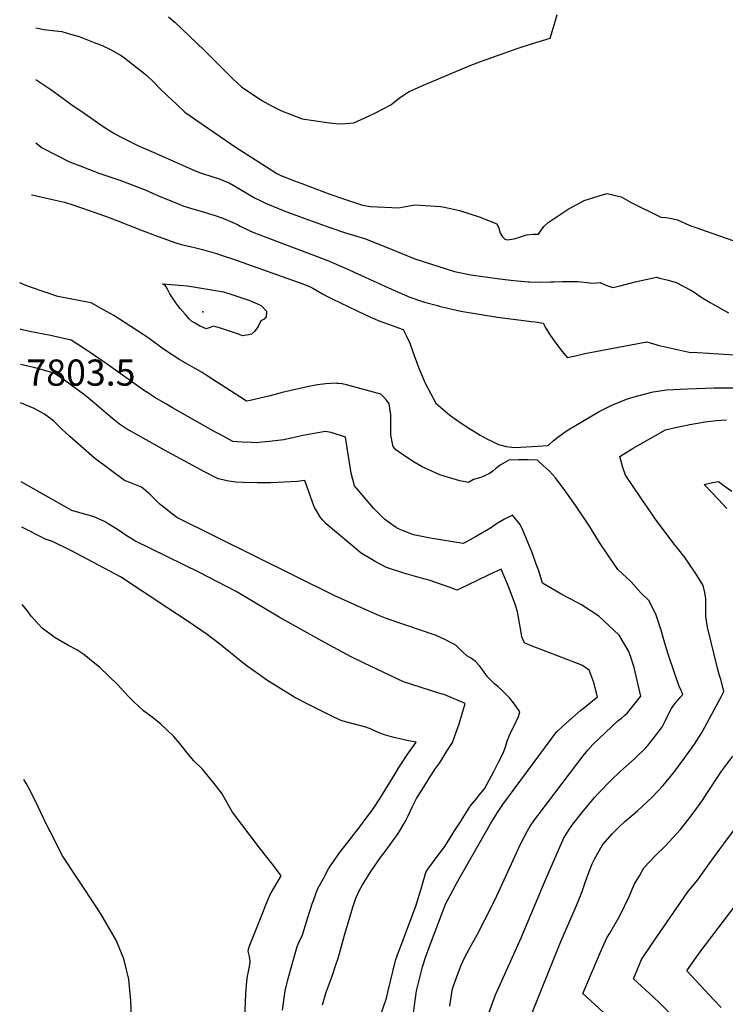
# Model space of a CAD drawing. Units: inches. Extents: x 2593721 to 2599403, y 1523460 to 1528994.
# Drawn here: x 2593751 to 2594216, y 1527085 to 1527735 of the extents above; entities that cross this region are included whole.
import ezdxf
from ezdxf.enums import TextEntityAlignment as Align

# ---------------------------------------------------------------- set-up
doc = ezdxf.new("R2010")
doc.units = ezdxf.units.IN
doc.header["$MEASUREMENT"] = 0
doc.layers.add('tile_2643_18_contour_10ft', color=20, linetype='Continuous')
doc.layers.add('tile_2643_18_spot_elev', color=125, linetype='Continuous')
doc.styles.add('Arial', font='arial.ttf')

msp = doc.modelspace()

# ---------------------------------------------------------------- linework, layer by layer
at = {"layer": 'tile_2643_18_contour_10ft'}
for points, elevation in [([(2593848.8, 1527736.58), (2593852.88, 1527733.07), (2593872.24, 1527714.65), (2593891.17, 1527695.78), (2593896.83, 1527690.45), (2593910.4, 1527681.42), (2593916.72, 1527677.99), (2593923.29, 1527674.56), (2593930.13, 1527671.93), (2593936.83, 1527669.45), (2593954.92, 1527666.75), (2593961.06, 1527665.96), (2593965.5, 1527666.26), (2593970.94, 1527666.67), (2593978.26, 1527669.9), (2593985.37, 1527673.4), (2593995.31, 1527678.66), (2594000.1, 1527682.27), (2594001.77, 1527683.68), (2594007.57, 1527687.39), (2594016.88, 1527691.46), (2594046.56, 1527704.11), (2594055.1, 1527707.29), (2594079.48, 1527715.99), (2594088.22, 1527718.8), (2594100.59, 1527722.62), (2594103.99, 1527734.2), (2594105.01, 1527738.08)], 7750), ([(2593761.14, 1527729.3), (2593766.49, 1527728.36), (2593772.24, 1527727.61), (2593778.38, 1527726.89), (2593784.11, 1527725.23), (2593789.71, 1527723.57), (2593799.68, 1527719.79), (2593804.94, 1527717.72), (2593810.58, 1527715.18), (2593817.01, 1527711.39), (2593818.92, 1527710.22), (2593834.16, 1527698.13), (2593839.01, 1527693.45), (2593842.67, 1527689.82), (2593848.37, 1527684.37), (2593854.11, 1527678.92), (2593859.53, 1527673.82), (2593863.79, 1527670.83), (2593868.08, 1527667.85), (2593893.45, 1527650.36), (2593913.37, 1527637.62), (2593920.25, 1527633.24), (2593922.92, 1527631.91), (2593931.84, 1527628.5), (2593936.63, 1527626.67), (2593955.05, 1527619.72), (2593964.82, 1527616.37), (2593976.69, 1527612.45), (2593982.07, 1527611.62), (2594000.66, 1527610.57), (2594002.6, 1527611.13), (2594011.26, 1527612.56), (2594021.61, 1527611.9), (2594028.06, 1527611.48), (2594030.72, 1527611.19), (2594040.6, 1527608.94), (2594053.63, 1527604.79), (2594065.29, 1527600.11), (2594066.57, 1527597.27), (2594067.45, 1527593.87), (2594069, 1527591.44), (2594070.66, 1527589.9), (2594072.15, 1527589.6), (2594076.75, 1527590.17), (2594080.94, 1527591.53), (2594084.79, 1527592.77), (2594089.15, 1527593.3), (2594092.85, 1527593.28), (2594096.27, 1527598.29), (2594099.25, 1527600.9), (2594102.44, 1527603.25), (2594112.37, 1527609.72), (2594122.93, 1527615.42), (2594135.63, 1527619.42), (2594138.05, 1527620.11), (2594147.34, 1527617.87), (2594153.47, 1527614.29), (2594173.49, 1527604.58), (2594176.77, 1527604.25), (2594179.6, 1527603.9), (2594184.4, 1527602.63), (2594190.15, 1527600.01), (2594193.24, 1527598.85), (2594195.84, 1527597.91), (2594232.87, 1527584.83)], 7760), ([(2593761.15, 1527695.19), (2593771.21, 1527688.72), (2593780.76, 1527681.7), (2593784.24, 1527679.1), (2593793.08, 1527672.99), (2593806.33, 1527663.87), (2593812.6, 1527659.9), (2593816.73, 1527657.77), (2593828.57, 1527651.76), (2593842.06, 1527645.72), (2593864.27, 1527635.99), (2593869.18, 1527634.02), (2593871.24, 1527633.28), (2593882.79, 1527629.47), (2593885.98, 1527628.29), (2593888.77, 1527627.15), (2593891.43, 1527625.55), (2593906.01, 1527617.05), (2593908.33, 1527615.84), (2593912.73, 1527613.66), (2593924.94, 1527608.77), (2593938.65, 1527603.7), (2593955.87, 1527597.49), (2593964.88, 1527594.28), (2593971.5, 1527592.4), (2593978.72, 1527590.17), (2593986.79, 1527586.91), (2593994.15, 1527583.93), (2594011.33, 1527577.07), (2594037.48, 1527568.54), (2594048.13, 1527566.55), (2594057.63, 1527565.15), (2594067.12, 1527563.8), (2594076.54, 1527562.67), (2594086.13, 1527561.85), (2594087.14, 1527561.81), (2594093.26, 1527561.7), (2594100.91, 1527561.74), (2594103.11, 1527561.79), (2594108.56, 1527562.05), (2594116.21, 1527562.16), (2594118.45, 1527561.97), (2594125.09, 1527561.36), (2594127.68, 1527561.04), (2594131.04, 1527561.24), (2594133.5, 1527561.44), (2594137.21, 1527559.53), (2594141.72, 1527558), (2594145.81, 1527559.06), (2594156.47, 1527561.83), (2594163.53, 1527563.46), (2594170.55, 1527564.89), (2594172.73, 1527564.32), (2594178.3, 1527562.88), (2594183.56, 1527561.29), (2594193.3, 1527556.34), (2594195.48, 1527555.12), (2594200.63, 1527551.6), (2594205.97, 1527548.16), (2594218.01, 1527541.49)], 7770), ([(2593761.15, 1527653.43), (2593765.52, 1527650.28), (2593783.45, 1527641.08), (2593790.42, 1527638.31), (2593802.87, 1527633.42), (2593816.72, 1527628.81), (2593832.15, 1527622.98), (2593843.17, 1527618.07), (2593854.6, 1527613.45), (2593858.92, 1527611.84), (2593865.43, 1527609.79), (2593870.84, 1527608.28), (2593875.23, 1527606.89), (2593879.61, 1527605.49), (2593884.59, 1527603.82), (2593894.15, 1527599.55), (2593896.02, 1527598.63), (2593901.9, 1527595.72), (2593904.39, 1527594.59), (2593913.58, 1527591.14), (2593953.1, 1527576.17), (2593965.92, 1527570.61), (2593993.75, 1527557.93), (2594007.94, 1527551.79)], 7780), ([(2593758.38, 1527619.29), (2593759.76, 1527618.9), (2593772.12, 1527616.14), (2593780.12, 1527614.42), (2593785.55, 1527612.62), (2593807.12, 1527605.11), (2593814.59, 1527602.35), (2593830.25, 1527596.07), (2593841.96, 1527591.65), (2593853.56, 1527587.63), (2593858.08, 1527586.31), (2593863, 1527585.07), (2593866.77, 1527584.21), (2593871.13, 1527583.18), (2593880.38, 1527580.5), (2593884.77, 1527579.05), (2593890.93, 1527577.01), (2593936.71, 1527560.66), (2593941.79, 1527558.77), (2593943.89, 1527557.61), (2593950.35, 1527553.94), (2593952.33, 1527552.87), (2593956.79, 1527550.53), (2593978.67, 1527540.1), (2593986.96, 1527536.39), (2593993.25, 1527534.12), (2594003.43, 1527530.49), (2594005.55, 1527526.53), (2594007.91, 1527521.44), (2594010.76, 1527513.28), (2594013.91, 1527504.8), (2594018.04, 1527495.02), (2594021.76, 1527487.85), (2594025.03, 1527481.74), (2594029.61, 1527477.83), (2594034.39, 1527473.79), (2594041.83, 1527468.59), (2594046.73, 1527465.38), (2594049.01, 1527463.9), (2594054.39, 1527460.71), (2594059.19, 1527458.1), (2594061.52, 1527456.89), (2594066.3, 1527454.51), (2594071.51, 1527453.18), (2594077.12, 1527452.66), (2594092.31, 1527453.41), (2594099.15, 1527453.98), (2594102.5, 1527456.89), (2594105.64, 1527459.47), (2594108.83, 1527461.77), (2594112.29, 1527464.22), (2594132.74, 1527476.39), (2594141.21, 1527480.52), (2594150.78, 1527484.48), (2594157.38, 1527486.33), (2594168.52, 1527489.31), (2594177.28, 1527490.68), (2594191.01, 1527491.28), (2594208.55, 1527491.87), (2594222.67, 1527491.89)], 7790), ([(2594059.24, 1527077.14), (2594064.43, 1527091.51), (2594070.48, 1527105.13), (2594081.36, 1527129.09), (2594096.88, 1527166.39), (2594109.47, 1527195.01), (2594113.54, 1527201.22), (2594115.45, 1527204.03), (2594121.41, 1527211.69), (2594129.78, 1527221.6), (2594131.84, 1527224.02), (2594141.04, 1527233.33), (2594146.49, 1527238.68), (2594148.52, 1527240.5), (2594156.2, 1527247.26), (2594163.66, 1527254.49), (2594165.77, 1527257.15), (2594170.63, 1527263.28), (2594174.48, 1527268.6), (2594176.26, 1527271.99), (2594177.85, 1527275.41), (2594178.97, 1527277.58), (2594180.49, 1527280.31), (2594182.59, 1527283.34), (2594184.68, 1527285.93), (2594186.19, 1527287.62), (2594188, 1527289.69), (2594186.92, 1527292.2), (2594185.42, 1527295.64), (2594182.95, 1527302.64), (2594178.17, 1527316.89), (2594175.06, 1527327.24), (2594173.63, 1527332.17), (2594170.19, 1527342.62), (2594165.53, 1527351.65), (2594160.29, 1527356.79), (2594153.76, 1527364.12), (2594145.15, 1527372.19), (2594139.03, 1527381.07), (2594133.13, 1527389.88), (2594127.72, 1527398.58), (2594126.44, 1527400.76), (2594117.32, 1527414), (2594109.87, 1527424.7), (2594105.76, 1527430.2), (2594103.91, 1527432.53), (2594100.14, 1527436.87), (2594093.7, 1527442.66), (2594092.06, 1527444.11), (2594085.92, 1527444.43), (2594079.55, 1527444.47), (2594073.17, 1527444.17), (2594067.56, 1527440.88), (2594064.58, 1527438.61), (2594062.56, 1527436.94), (2594060.95, 1527435.67), (2594056.74, 1527433.59), (2594054.86, 1527432.83), (2594049.85, 1527431.37), (2594046.57, 1527429.42), (2594040.85, 1527430.51), (2594035.05, 1527432.28), (2594027.69, 1527434.63), (2594022.95, 1527436.66), (2594016.08, 1527439.91), (2594010.8, 1527442.88), (2594005.75, 1527446.15), (2593998.6, 1527451.08), (2593996.98, 1527453.13), (2593996.45, 1527455.18), (2593995.42, 1527460.88), (2593995.32, 1527464.32), (2593995.33, 1527468.3), (2593995.31, 1527474.01), (2593994.37, 1527481.44), (2593992.53, 1527483.85), (2593990.63, 1527486), (2593988.79, 1527487.63), (2593966.04, 1527493.8), (2593963.24, 1527494.48), (2593960.65, 1527494.81), (2593960.15, 1527494.87), (2593960.02, 1527494.89), (2593959.75, 1527494.91), (2593952.62, 1527494.49), (2593946.93, 1527493.81), (2593940.23, 1527492.52), (2593923.71, 1527488.8), (2593914.98, 1527486.44), (2593902.54, 1527483.67), (2593900.28, 1527483.17), (2593895.78, 1527485.88), (2593874.28, 1527499.8), (2593870.85, 1527501.92), (2593856.24, 1527510.43), (2593851.89, 1527513.14), (2593845.48, 1527517.44), (2593835.89, 1527524.44), (2593832.07, 1527527.03), (2593820.13, 1527534.89), (2593812.65, 1527539.55), (2593805.93, 1527543.4), (2593797.67, 1527548.03), (2593795.34, 1527548.47), (2593775.71, 1527552.24), (2593757.63, 1527558.3), (2593755.3, 1527559.16), (2593750.59, 1527561.24)], 7790), ([(2594007.94, 1527551.79), (2594009.96, 1527551.05), (2594014.25, 1527549.54), (2594017.6, 1527548.38), (2594026.11, 1527546.18), (2594028.08, 1527545.67), (2594032.08, 1527544.73), (2594038.61, 1527543.23), (2594041.58, 1527542.57), (2594065.79, 1527538.56), (2594088.19, 1527535.69), (2594090.63, 1527535.4), (2594095.89, 1527534.62), (2594097.64, 1527531.17), (2594100.13, 1527527.37), (2594103.64, 1527522.18), (2594105.66, 1527519.42), (2594107.54, 1527516.99), (2594111.61, 1527511.92), (2594117.22, 1527513.11), (2594123.27, 1527514.58), (2594164.18, 1527522.32), (2594172.36, 1527519.84), (2594192.13, 1527515.34), (2594197.63, 1527515.15), (2594204.83, 1527514.72), (2594228.59, 1527513.24)], 7780), ([(2594034.29, 1527084.14), (2594035.93, 1527094.55), (2594036.46, 1527096.86), (2594039.3, 1527104.64), (2594041.77, 1527111.12), (2594044.3, 1527116.42), (2594047.22, 1527122.14), (2594052.48, 1527131.6), (2594057.49, 1527141.09), (2594064.17, 1527154.51), (2594076, 1527180.37), (2594080.8, 1527190.53), (2594083.43, 1527195.65), (2594085.5, 1527199.66), (2594087.34, 1527202.82), (2594089.74, 1527206.32), (2594093.21, 1527211.02), (2594118.07, 1527243.79), (2594122.32, 1527249.19), (2594125.43, 1527253.02), (2594128.6, 1527256.7), (2594145.1, 1527272.24), (2594147.24, 1527273.91), (2594149.79, 1527276.04), (2594151.55, 1527277.55), (2594155.9, 1527282.97), (2594160.31, 1527288.58), (2594155.8, 1527307.39), (2594153.58, 1527314.85), (2594152.44, 1527317.96), (2594145.98, 1527328.77), (2594132.62, 1527341.31), (2594121.08, 1527348.77), (2594118.22, 1527350.43), (2594108.18, 1527355.58), (2594095.51, 1527363.03), (2594092.91, 1527371.2), (2594091.36, 1527375.63), (2594088.81, 1527382.55), (2594086.9, 1527387.39), (2594082.36, 1527398.14), (2594080.76, 1527401.76), (2594075.55, 1527407.93), (2594070.37, 1527405.34), (2594064.98, 1527402.16), (2594061.09, 1527399.38), (2594051.13, 1527393.61), (2594047.68, 1527391.72), (2594043.09, 1527389.24), (2594021.25, 1527392.7), (2594010.42, 1527395.03), (2594003.01, 1527397.89), (2593999.77, 1527399.22), (2593999.26, 1527399.51), (2593996.98, 1527401.06), (2593991.21, 1527405.27), (2593984.24, 1527412.28), (2593971.37, 1527427.33), (2593969.3, 1527435.74), (2593968.1, 1527442.57), (2593966.98, 1527449.38), (2593965.45, 1527459.48), (2593956.1, 1527462.37), (2593952.23, 1527463.07), (2593947.26, 1527462.28), (2593937.48, 1527460.42), (2593931.56, 1527459.11), (2593924.81, 1527457.71), (2593915.12, 1527456.59), (2593910.39, 1527456.09), (2593906.63, 1527455.74), (2593903.46, 1527455.77), (2593897.38, 1527456.04), (2593891.27, 1527456.53), (2593882.93, 1527461.06), (2593879.85, 1527462.76), (2593851.47, 1527478.7), (2593847, 1527481.29), (2593839.82, 1527485.57), (2593835.21, 1527488.51), (2593832.86, 1527490.02), (2593807.7, 1527507.99), (2593796.36, 1527515.77), (2593784.59, 1527523.39), (2593770.9, 1527526.35), (2593757.05, 1527529.01), (2593751.52, 1527530.33), (2593750.84, 1527530.49)], 7780), ([(2594031.99, 1527361.2), (2594021.3, 1527364.94), (2594014.79, 1527366.67), (2594003.93, 1527369.74), (2593992.47, 1527373.41), (2593985.05, 1527377.33), (2593982.81, 1527378.6), (2593975.76, 1527382.92), (2593952.78, 1527402.17), (2593950.54, 1527404.57), (2593949.04, 1527406.3), (2593947.37, 1527408.98), (2593945, 1527412.91), (2593943.72, 1527416.59), (2593938.7, 1527430.85), (2593933.62, 1527430.19), (2593925.04, 1527429.59), (2593916.33, 1527429.35), (2593907.2, 1527429.33), (2593898.05, 1527429.37), (2593893.25, 1527429.79), (2593888.54, 1527430.37), (2593881.55, 1527431.8), (2593872.15, 1527436.65), (2593870.03, 1527437.78), (2593846.2, 1527450.77), (2593830.58, 1527459.51), (2593821.09, 1527464.98), (2593816.49, 1527467.91), (2593811.98, 1527471.52), (2593807.55, 1527475.17), (2593799.9, 1527481.84), (2593794.89, 1527486), (2593791.71, 1527488.5), (2593785.47, 1527493.11), (2593780.94, 1527496.33), (2593773.33, 1527501.61), (2593760.01, 1527505.3), (2593751.03, 1527507.34)], 7770), ([(2593987.94, 1527075.84), (2593992.48, 1527089.39), (2593993.6, 1527094.09), (2593998.37, 1527114.17), (2593999.74, 1527117.85), (2594003.86, 1527128.91), (2594012.08, 1527150.59), (2594013.25, 1527154.51), (2594014.31, 1527158.05), (2594015.3, 1527161.57), (2594018.52, 1527172.21), (2594019.7, 1527174.5), (2594027.19, 1527184.61), (2594030.92, 1527189.44), (2594037.45, 1527199.74), (2594040.82, 1527205.05), (2594044.18, 1527210.35), (2594047.55, 1527215.65), (2594047.8, 1527216.01), (2594051.6, 1527220.64), (2594053.5, 1527222.96), (2594057.18, 1527227.46), (2594063.23, 1527238.78), (2594066.43, 1527245.01), (2594068.3, 1527248.7), (2594070.02, 1527252.15), (2594070.7, 1527254.43), (2594072.37, 1527259.51), (2594074.57, 1527264.73), (2594076.23, 1527268.16), (2594079.68, 1527275.14), (2594080.48, 1527278.2), (2594076.89, 1527283.16), (2594073.9, 1527287.21), (2594068.44, 1527292.74), (2594066.14, 1527294.71), (2594063.86, 1527296.59), (2594059.18, 1527301.37), (2594055.82, 1527305.97), (2594054.03, 1527308.38), (2594051.07, 1527311.67), (2594048, 1527313.74), (2594045.6, 1527315.2), (2594041.98, 1527318.51), (2594038.17, 1527322.14), (2594035.18, 1527323.78), (2594031.91, 1527325.43), (2594028.2, 1527327.19), (2594024.81, 1527328.74), (2594022.75, 1527329.42), (2594016.9, 1527331.33), (2593992.92, 1527339.6), (2593986.35, 1527342.12), (2593967.3, 1527350.74), (2593958.56, 1527354.74), (2593854.28, 1527406.41), (2593850.54, 1527409.24), (2593847, 1527412.05), (2593843.35, 1527415.01), (2593840.85, 1527417.36), (2593838.52, 1527419.58), (2593836.36, 1527421.78), (2593830.95, 1527426.39), (2593824.26, 1527428.94), (2593819.7, 1527430.69), (2593799.97, 1527445.6), (2593783.68, 1527459.74), (2593778.33, 1527464.65), (2593773.61, 1527469.5), (2593772, 1527470.76), (2593767.04, 1527474.5), (2593760.12, 1527478.38), (2593751.23, 1527482.03)], 7760), ([(2594088.53, 1527079.62), (2594093.41, 1527091.84), (2594107.53, 1527126.67), (2594117.29, 1527148.92), (2594119.04, 1527153.19), (2594121.51, 1527159.73), (2594123.58, 1527165.63), (2594125.48, 1527171.05), (2594128.24, 1527178.05), (2594129.9, 1527181.45), (2594134.71, 1527190.12), (2594135.14, 1527190.7), (2594141.68, 1527198.04), (2594146.16, 1527202.51), (2594149.57, 1527205.61), (2594158.09, 1527212.97), (2594167.74, 1527222.03), (2594175.03, 1527229.63), (2594182.08, 1527238.26), (2594188.93, 1527247.33), (2594195.58, 1527256.82), (2594200.41, 1527264.19), (2594202.56, 1527268.01), (2594213.29, 1527288.04), (2594215.14, 1527291.52), (2594213.18, 1527298.8), (2594212.06, 1527302.89), (2594210.85, 1527307.01), (2594204.21, 1527333.99), (2594203.25, 1527341.13), (2594203.14, 1527345.35), (2594203.25, 1527352.78), (2594202.59, 1527357.03), (2594201.42, 1527361.57), (2594197.32, 1527368.36), (2594191.29, 1527377.15), (2594189.44, 1527379.78), (2594184.37, 1527386.26), (2594182.2, 1527388.79), (2594170.07, 1527405.33), (2594160.31, 1527419.29), (2594150.27, 1527434.26), (2594148.43, 1527439.41), (2594146.4, 1527446.56), (2594148.89, 1527448.2), (2594155.15, 1527452.21), (2594176.53, 1527464.11), (2594183.23, 1527465.77), (2594186.23, 1527466.49), (2594192.59, 1527467.64), (2594202.75, 1527469.48), (2594210.07, 1527470.37), (2594216.8, 1527470.73)], 7800), ([(2593950.32, 1527085.05), (2593952.63, 1527093.2), (2593956.6, 1527103.8), (2593959.12, 1527111.25), (2593960.56, 1527115.68), (2593961.51, 1527118.92), (2593964.92, 1527130.99), (2593970.28, 1527149.33), (2593972.22, 1527155.24), (2593974.39, 1527159.62), (2593976.66, 1527164), (2593982.15, 1527172.99), (2593988.53, 1527182.03), (2593991.63, 1527186.16), (2594000.18, 1527197.96), (2594000.85, 1527198.99), (2594001.58, 1527200.18), (2594003.85, 1527203.99), (2594005.53, 1527207.02), (2594006.8, 1527209.51), (2594009.57, 1527215.34), (2594012.42, 1527221.03), (2594013.52, 1527222.81), (2594017.33, 1527229.01), (2594021.14, 1527235.2), (2594024.92, 1527240.76), (2594027.45, 1527244.42), (2594029.02, 1527246.69), (2594032.41, 1527252.16), (2594035.98, 1527258.08), (2594038.56, 1527264.73), (2594040.46, 1527270.39), (2594042.99, 1527278.34), (2594044.49, 1527283.78), (2594031.04, 1527289.44), (2594027.03, 1527290.58), (2594003.68, 1527297.99), (2593977.78, 1527310.24), (2593969.21, 1527314.53), (2593952.02, 1527323.63), (2593921.65, 1527340.55), (2593893.37, 1527357.5), (2593887.48, 1527360.64), (2593869.19, 1527370.17), (2593826.52, 1527391.09), (2593820.22, 1527394.98), (2593817.07, 1527397.19), (2593813.97, 1527399.14), (2593808.87, 1527402.27), (2593806.9, 1527403.45), (2593803.71, 1527405.05), (2593800.16, 1527406.56), (2593795.01, 1527408.2), (2593791.1, 1527409.34), (2593788.64, 1527409.94), (2593785.01, 1527410.96), (2593751.66, 1527429.89)], 7750), ([(2594217.04, 1527412.41), (2594211.51, 1527418.33), (2594202.09, 1527428.22), (2594207.57, 1527429.51), (2594211.61, 1527430.23), (2594215.84, 1527426.76), (2594220.29, 1527423.86)], 7810), ([(2593923.93, 1527081.42), (2593925.73, 1527094.2), (2593927.74, 1527102.25), (2593933.54, 1527123.35), (2593934.95, 1527126.47), (2593937.04, 1527131.08), (2593940.62, 1527142.49), (2593943.41, 1527151.47), (2593944.29, 1527153.8), (2593947.12, 1527161.17), (2593951.11, 1527168.76), (2593954.37, 1527174.61), (2593955.62, 1527176.6), (2593961.6, 1527185.16), (2593974.84, 1527202.37), (2593976.68, 1527204.75), (2593983.73, 1527214.18), (2593988.31, 1527221.33), (2593998.35, 1527237.27), (2594000.74, 1527241.46), (2594002.44, 1527244.19), (2594006.23, 1527249.75), (2594012.08, 1527258.31), (2594006.98, 1527259.18), (2594001.22, 1527260.36), (2593997.28, 1527261.24), (2593991.22, 1527263.15), (2593986.65, 1527264.81), (2593982.35, 1527266.69), (2593978.84, 1527267.99), (2593963.17, 1527272.29), (2593957.74, 1527274.79), (2593941.88, 1527282.51), (2593932.03, 1527287.59), (2593913.6, 1527299.15), (2593908.15, 1527302.98), (2593900.7, 1527308.41), (2593896.73, 1527311.49), (2593882.63, 1527322.74), (2593874.19, 1527329.24), (2593860.96, 1527338.24), (2593847.65, 1527347.09), (2593816.99, 1527367.15), (2593784.79, 1527384.36), (2593772.13, 1527390.5), (2593767.52, 1527392.08), (2593751.9, 1527399.95)], 7740), ([(2594009.66, 1527074.76), (2594012.41, 1527094.24), (2594016.19, 1527110.02), (2594018.44, 1527116.8), (2594020.91, 1527123.47), (2594030.05, 1527147.82), (2594031.53, 1527151.4), (2594036.37, 1527160.47), (2594038.79, 1527164.89), (2594047.11, 1527179.75), (2594061.07, 1527204.39), (2594063.62, 1527208.4), (2594066.21, 1527212.4), (2594069.25, 1527217.04), (2594104.95, 1527265.16), (2594104.97, 1527265.18), (2594105.01, 1527265.23), (2594108.81, 1527268.67), (2594120.43, 1527279.03), (2594122.24, 1527280.44), (2594127.16, 1527284.28), (2594131.72, 1527288.11), (2594129.19, 1527297.51), (2594127.31, 1527302.93), (2594126.32, 1527305.76), (2594121.42, 1527309.06), (2594118.59, 1527310.04), (2594087.56, 1527321.99), (2594083.5, 1527323.65), (2594081.81, 1527327.61), (2594081.12, 1527331.76), (2594078.83, 1527344.08), (2594077.3, 1527349.14), (2594073.06, 1527360.82), (2594068.21, 1527372.35), (2594060.52, 1527368.78), (2594045.48, 1527361.44), (2594042.74, 1527360.15), (2594039.18, 1527358.53), (2594037.14, 1527359.13), (2594034.6, 1527360.26), (2594031.99, 1527361.2)], 7770), ([(2593897.26, 1527031.9), (2593899.73, 1527092.26), (2593900.31, 1527100.61), (2593900.91, 1527103.8), (2593901.59, 1527106.98), (2593902.11, 1527110.2), (2593902.51, 1527113.11), (2593902.5, 1527113.75), (2593902.19, 1527116.88), (2593901.31, 1527120.38), (2593902.04, 1527123.12), (2593911.18, 1527146.33), (2593912.56, 1527149.83), (2593915.84, 1527157.66), (2593923.08, 1527169.97), (2593917.99, 1527176.77), (2593908.8, 1527188.49), (2593890.85, 1527212.09), (2593883.73, 1527224.7), (2593878.9, 1527231.01), (2593871.21, 1527240.3), (2593865.5, 1527246), (2593861.89, 1527250.16), (2593856.1, 1527257.55), (2593852.17, 1527262.02), (2593843.7, 1527270.13), (2593838.88, 1527274.14), (2593832.33, 1527278.82), (2593825.59, 1527285.09), (2593822.25, 1527288.25), (2593815.33, 1527296), (2593803.18, 1527307.72), (2593798.99, 1527311.06), (2593792.79, 1527315.97), (2593788.33, 1527319.16), (2593782.4, 1527322.22), (2593773.99, 1527327), (2593765.51, 1527333.33), (2593758.17, 1527341.28), (2593755.67, 1527344.73), (2593752.31, 1527348.94)], 7730), ([(2594135.45, 1527080.03), (2594124.75, 1527089.91), (2594122.04, 1527092.44), (2594122.88, 1527094.42), (2594127.7, 1527105.81), (2594128.59, 1527107.9), (2594133.41, 1527119.19), (2594137.95, 1527129.22), (2594139.77, 1527132.18), (2594146.43, 1527143.63), (2594152.8, 1527156.86), (2594155.96, 1527164.25), (2594159.3, 1527170.11), (2594162.31, 1527175.28), (2594166.16, 1527179.46), (2594170.13, 1527183.72), (2594176.43, 1527189.67), (2594186.48, 1527200.58), (2594188.84, 1527203.62), (2594194.9, 1527211.44), (2594201.16, 1527220.2), (2594203.36, 1527223.59), (2594212.35, 1527237.35), (2594213.82, 1527239.39), (2594220.95, 1527249.05)], 7810), ([(2593824.63, 1527072.72), (2593823.96, 1527087.49), (2593822.49, 1527101.87), (2593821.13, 1527108.1), (2593819.27, 1527115.38), (2593814.71, 1527126.47), (2593814.4, 1527127.2), (2593805.62, 1527142.35), (2593802.58, 1527147.49), (2593787.74, 1527169.53), (2593778.9, 1527183.21), (2593770.65, 1527199.26), (2593768.35, 1527203.8), (2593762.74, 1527215.59), (2593757.45, 1527226.39), (2593755, 1527230.67), (2593753.25, 1527233.67)], 7720), ([(2594182.37, 1527076.57), (2594172.71, 1527086.35), (2594168.87, 1527089.77), (2594155.4, 1527102.17), (2594160.81, 1527114.79), (2594168.32, 1527126.27), (2594191.19, 1527159.56), (2594197.64, 1527167.29), (2594205.34, 1527177.88), (2594213.03, 1527188.5), (2594215.02, 1527191.21), (2594229.51, 1527210.78)], 7820), ([(2594213.32, 1527083.2), (2594208.13, 1527088.48), (2594205.53, 1527091.28), (2594190.61, 1527107.44), (2594198.87, 1527119.03), (2594215.41, 1527141.12), (2594248.19, 1527184.1)], 7830)]:
    msp.add_lwpolyline(points, dxfattribs=dict(at, elevation=elevation))
at = {"layer": 'tile_2643_18_contour_10ft', "elevation": 7800}
msp.add_lwpolyline([(2593844.82, 1527560.44), (2593861.26, 1527559.18), (2593878.32, 1527556.4), (2593882.45, 1527555.72), (2593885.08, 1527555.16), (2593891.75, 1527553.06), (2593901.73, 1527549.64), (2593903.86, 1527548.76), (2593909.86, 1527546.16), (2593913.28, 1527542.4), (2593913.15, 1527538.79), (2593911.75, 1527537.21), (2593909.64, 1527536.02), (2593907.87, 1527532.45), (2593905.36, 1527529.06), (2593903.54, 1527527.31), (2593901.44, 1527526.86), (2593897.58, 1527526.2), (2593895.68, 1527527.18), (2593883.03, 1527531.34), (2593878.46, 1527532.66), (2593876.28, 1527531.74), (2593873.56, 1527530.91), (2593869.18, 1527532.75), (2593865.88, 1527534.7), (2593864, 1527535.85), (2593862.33, 1527537.49), (2593859.64, 1527540.51), (2593856.44, 1527544.22), (2593854.83, 1527546.17), (2593853.58, 1527547.91), (2593849.56, 1527553.89), (2593848.37, 1527556.46), (2593847.28, 1527558.44), (2593846.7, 1527559.16)], close=True, dxfattribs=at)
at = {"layer": 'tile_2643_18_spot_elev'}
msp.add_point((2593871.46, 1527542.15, 7803.5), dxfattribs=at)

# ---------------------------------------------------------------- texts
at = {"color": 18, "style": 'Arial'}
msp.add_text('7803.5', height=17.28, dxfattribs=at).set_placement((2593790.98, 1527501.97), align=Align.MIDDLE_CENTER)

doc.saveas('drawing.dxf')
